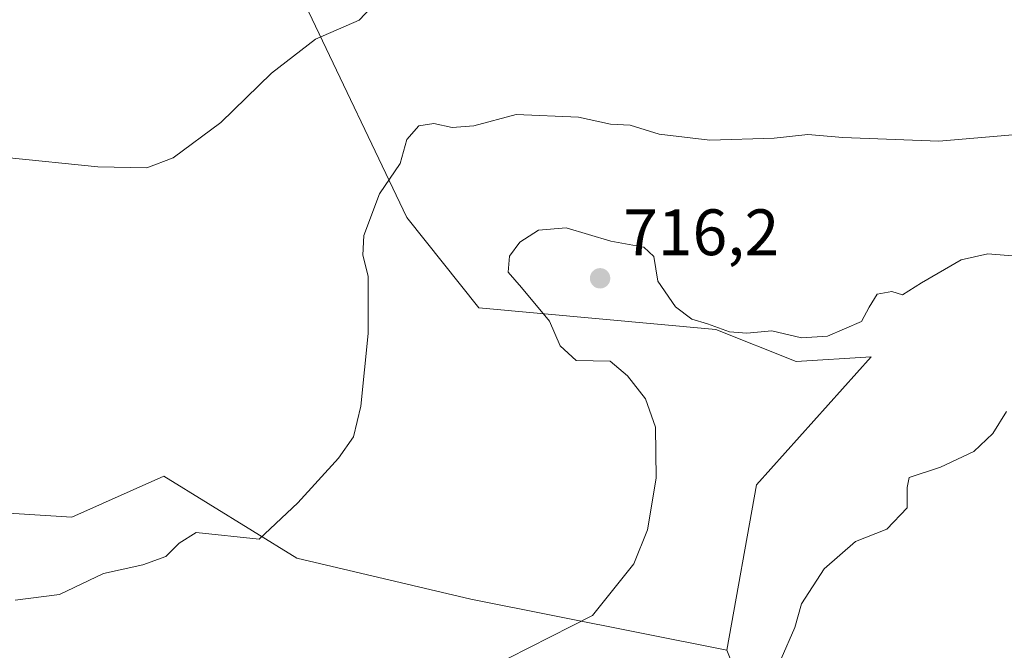
# Model space of a CAD drawing. Units: metres. Extents: x 611193 to 614652, y 4708501 to 4710870.
# Drawn here: x 613669 to 613820, y 4710675 to 4710772 of the extents above; entities that cross this region are included whole.
import ezdxf

# ---------------------------------------------------------------- set-up
doc = ezdxf.new("R2010")
doc.units = ezdxf.units.M
doc.header["$MEASUREMENT"] = 0
for name, color, linetype, lineweight in [('Arbolado forestal CxS', 92, 'Continuous', 0), ('Cultivos herbáceos CxS', 92, 'Continuous', 0), ('Curva de nivel normal', 30, 'Continuous', 0), ('Matorral CxS', 135, 'Continuous', 0), ('Punto de cota en terreno', 7, 'Continuous', 0), ('Rótulo de punto de cota en terreno', 7, 'Continuous', 0)]:
    doc.layers.add(name, color=color, linetype=linetype, lineweight=lineweight)
doc.styles.add('Style-Arial', font='txt')

# ---------------------------------------------------------------- blocks, each defined once
blk = doc.blocks.new('*U9')
at = {"layer": 'Matorral CxS', "color": 135, "linetype": 'Continuous', "lineweight": 0}
blk.add_polyline3d([(613652.4331, 4710697.1735, 708.9519), (613677.4571000002, 4710695.6095, 708.6361999999937), (613691.5330999997, 4710701.865499999, 708.4869000000036), (613711.8649000004, 4710689.3533, 710.5179000000062), (613738.4524999997, 4710683.097100001, 712.9161000000023), (613777.5513000004, 4710675.2777, 717.7115999999951), (613786.9348999998, 4710651.817700001, 722.901199999993), (613790.5685000002, 4710640.9561, 724.934500000003), (613776.1527000006, 4710641.8391, 722.9887000000017), (613759.2527000001, 4710636.043099999, 721.7924999999959), (613745.1091, 4710636.043099999, 720.4863000000041), (613725.9725000003, 4710626.060900001, 720.5525000000052), (613695.1908999998, 4710622.730900001, 719.4033999999957), (613686.0403000005, 4710610.250299999, 720.8901000000043), (613692.6963000001, 4710591.949100001, 722.4890000000014), (613711.8328999998, 4710583.630100001, 721.9768999999943), (613735.9584999997, 4710583.630100001, 720.6655000000028), (613755.9266999997, 4710586.9561, 721.3650000000052), (613780.8837000001, 4710585.293099999, 723.2675000000019), (613805.8447000004, 4710585.293099999, 726.8209999999963), (613831.6335000005, 4710585.293099999, 731.0856000000058)], dxfattribs=at)
blk = doc.blocks.new('5PATER')
at = {"layer": 'Punto de cota en terreno', "linetype": 'Continuous', "lineweight": 0}
h = blk.add_hatch(color=51, dxfattribs=at)
edge = h.paths.add_edge_path()
edge.add_ellipse((0, 0), major_axis=(-0.1095731443231308, -0.1110710700762829), ratio=0.9994222409660322, start_angle=0, end_angle=360)

msp = doc.modelspace()

# ---------------------------------------------------------------- linework, layer by layer
at = {"layer": 'Arbolado forestal CxS', "color": 92, "linetype": 'Continuous', "lineweight": 0, "extrusion": (-0.4610808242435706, 0.01185102662670934, 0.8872790016013918), "elevation": -226537.9106779148, "flags": 128}
msp.add_lwpolyline([(-4724890.581108659, 437349.4496396485), (-4724867.369958324, 437360.7012171925), (-4724856.605306826, 437365.1096171886)], dxfattribs=at)
at = {"layer": 'Arbolado forestal CxS', "color": 92, "linetype": 'Continuous', "lineweight": 0}
for points in [[(613777.5513000004, 4710675.2777, 717.7115999999951), (613782.1057000002, 4710700.5329, 716.280899999998), (613799.6436999999, 4710720.126900001, 715.8341999999975), (613788.1508999999, 4710719.415899999, 715.5736000000034), (613775.8629000002, 4710724.265100001, 715.1345000000001), (613739.6860999997, 4710727.5821, 712.521200000003), (613728.6835000003, 4710741.3773, 711.1915000000009), (613713.6218999998, 4710772.878500001, 704.2293000000063), (613696.0674999999, 4710800.535900001, 698.1432999999961), (613658.6907000003, 4710808.2171, 696.7094999999972), (613623.5346999997, 4710800.7323, 699.2652999999991), (613572.0327000003, 4710784.8245, 704.8055000000023), (613541.3608999997, 4710792.127699999, 704.8527999999933), (613531.2096999995, 4710790.677100001, 705.5149999999995), (613521.9735000003, 4710781.1417, 707.2676000000066)], [(613826.9883000003, 4710647.798699999, 728.8061000000016), (613795.6127000004, 4710640.647299999, 725.6505000000034), (613790.5685000002, 4710640.9561, 724.934500000003), (613786.9348999998, 4710651.817700001, 722.901199999993), (613777.5513000004, 4710675.2777, 717.7115999999951), (613782.1057000002, 4710700.5329, 716.280899999998), (613799.6436999999, 4710720.126900001, 715.8341999999975), (613788.1508999999, 4710719.415899999, 715.5736000000034), (613775.8629000002, 4710724.265100001, 715.1345000000001), (613739.6860999997, 4710727.5821, 712.521200000003), (613728.6835000003, 4710741.3773, 711.1915000000009), (613713.6218999998, 4710772.878500001, 704.2293000000063), (613696.0674999999, 4710800.535900001, 698.1432999999961), (613658.6907000003, 4710808.2171, 696.7094999999972), (613623.5346999997, 4710800.7323, 699.2652999999991), (613572.0327000003, 4710784.8245, 704.8055000000023)]]:
    msp.add_polyline3d(points, dxfattribs=at)
at = {"layer": 'Cultivos herbáceos CxS', "color": 92, "linetype": 'Continuous', "lineweight": 0}
for points in [[(613777.5513000004, 4710675.2777, 717.7115999999951), (613782.1057000002, 4710700.5329, 716.280899999998), (613799.6436999999, 4710720.126900001, 715.8341999999975), (613788.1508999999, 4710719.415899999, 715.5736000000034), (613775.8629000002, 4710724.265100001, 715.1345000000001), (613739.6860999997, 4710727.5821, 712.521200000003), (613728.6835000003, 4710741.3773, 711.1915000000009), (613713.6218999998, 4710772.878500001, 704.2293000000063), (613696.0674999999, 4710800.535900001, 698.1432999999961), (613658.6907000003, 4710808.2171, 696.7094999999972), (613623.5346999997, 4710800.7323, 699.2652999999991), (613572.0327000003, 4710784.8245, 704.8055000000023), (613541.3608999997, 4710792.127699999, 704.8527999999933), (613531.2096999995, 4710790.677100001, 705.5149999999995), (613521.9735000003, 4710781.1417, 707.2676000000066)], [(613713.6218999998, 4710772.878500001, 704.2293000000063), (613728.6835000003, 4710741.3773, 711.1915000000009), (613739.6860999997, 4710727.5821, 712.521200000003), (613775.8629000002, 4710724.265100001, 715.1345000000001), (613788.1508999999, 4710719.415899999, 715.5736000000034), (613799.6436999999, 4710720.126900001, 715.8341999999975), (613782.1057000002, 4710700.5329, 716.280899999998), (613777.5513000004, 4710675.2777, 717.7115999999951), (613738.4524999997, 4710683.097100001, 712.9161000000023), (613711.8649000004, 4710689.3533, 710.5179000000062), (613691.5330999997, 4710701.865499999, 708.4869000000036), (613677.4571000002, 4710695.6095, 708.6361999999937), (613652.4331, 4710697.1735, 708.9519), (613619.5903000003, 4710694.0459, 711.6358000000037), (613605.5144999997, 4710709.686100001, 712.5270000000019), (613636.7947000006, 4710730.017700001, 708.6046000000061), (613647.7417000001, 4710745.6579, 706.8926000000066), (613661.8179000001, 4710753.4779, 705.1339000000008), (613644.6151000002, 4710765.989900001, 702.8129999999946), (613628.9751000004, 4710770.6821, 702.8215999999958), (613608.6432999996, 4710764.426300001, 704.6190999999964), (613588.3113000002, 4710761.2983, 706.172900000005), (613569.5433, 4710748.7863, 707.4893000000012)], [(613777.5513000004, 4710675.2777, 717.7115999999951), (613738.4524999997, 4710683.097100001, 712.9161000000023), (613711.8649000004, 4710689.3533, 710.5179000000062), (613691.5330999997, 4710701.865499999, 708.4869000000036), (613677.4571000002, 4710695.6095, 708.6361999999937), (613652.4331, 4710697.1735, 708.9519), (613619.5903000003, 4710694.0459, 711.6358000000037), (613605.5144999997, 4710709.686100001, 712.5270000000019), (613636.7947000006, 4710730.017700001, 708.6046000000061), (613647.7417000001, 4710745.6579, 706.8926000000066), (613661.8179000001, 4710753.4779, 705.1339000000008), (613644.6151000002, 4710765.989900001, 702.8129999999946), (613628.9751000004, 4710770.6821, 702.8215999999958), (613608.6432999996, 4710764.426300001, 704.6190999999964), (613588.3113000002, 4710761.2983, 706.172900000005), (613569.5433, 4710748.7863, 707.4893000000012), (613586.7471000003, 4710733.1461, 711.7517999999982), (613578.9269000003, 4710723.7621, 711.9380999999995), (613537.4792999999, 4710740.308300001, 705.3295000000071), (613536.4237000003, 4710740.169700001, 705.2661999999983)]]:
    msp.add_polyline3d(points, dxfattribs=at)
at = {"layer": 'Curva de nivel normal', "color": 30, "linetype": 'Continuous', "lineweight": 0, "flags": 128}
for points, elevation in [([(613583.4600000001, 4710773.0001), (613593.2199999997, 4710766.780099999), (613602.6200000001, 4710764.5701), (613609.7599999999, 4710764.280099999), (613614.7699999996, 4710763.360099999), (613620.8200000003, 4710762.5801), (613625.7599999999, 4710762.2601), (613628.6299999999, 4710761.5701), (613632.29, 4710761.800100001), (613636.9299999997, 4710761.040100001), (613643.6200000001, 4710758.360099999), (613647.9699999997, 4710757.020099999), (613651.04, 4710755.970100001), (613656.2599999999, 4710755.4001), (613660.5199999996, 4710752.710100001), (613667.4100000003, 4710750.550100001), (613681.4500000002, 4710749.140100001), (613688.9199999999, 4710748.9901), (613692.9600000001, 4710750.4801), (613700.25, 4710755.920100001), (613707.9699999997, 4710763.450099999), (613714.7000000002, 4710768.630100001), (613721.3700000001, 4710771.540100001), (613723.25, 4710773.520099999)], 705), ([(613668.8200000003, 4710682.9101), (613675.5700000003, 4710683.780099999), (613682.2999999998, 4710687.020099999), (613688.3200000003, 4710688.350099999), (613691.8399999999, 4710689.630100001), (613693.8600000005, 4710691.620100001), (613696.4600000001, 4710693.2601), (613706.1100000005, 4710692.2301), (613712.0099999999, 4710697.8201), (613718.2100000001, 4710704.6501), (613720.5199999996, 4710707.860099999), (613721.6200000001, 4710712.590100001), (613722.7400000002, 4710723.6601), (613722.7300000006, 4710732.440099999), (613721.9500000002, 4710735.6501), (613722.0899999999, 4710738.6501), (613724.5, 4710744.9801), (613727.6500000004, 4710749.6501), (613728.6500000004, 4710753.3201), (613730.5099999999, 4710755.370100001), (613732.79, 4710755.770099999), (613735.5899999999, 4710755.1501), (613738.8799999999, 4710755.4001), (613745.3700000001, 4710757.120100001), (613754.9199999999, 4710756.7301), (613759.7699999996, 4710755.6501), (613762.79, 4710755.470100001), (613767.2300000006, 4710754.130100001), (613774.9900000002, 4710753.190099999), (613784.8200000003, 4710753.4901), (613789.9299999997, 4710754.040100001), (613795.2999999998, 4710753.590100001), (613809.9699999997, 4710753.040100001), (613824.2100000001, 4710754.280099999)], 710), ([(613744.1799999997, 4710674.090100001), (613757.0499999998, 4710680.5801), (613763.3700000001, 4710688.4901), (613765.4500000002, 4710693.6801), (613766.7800000003, 4710701.590100001), (613766.6799999997, 4710709.370100001), (613765.1399999997, 4710713.700099999), (613762.3899999997, 4710717.210100001), (613759.7599999999, 4710719.440099999), (613754.5199999996, 4710719.530099999), (613752.0800000001, 4710721.7601), (613750.4800000006, 4710725.550100001), (613746.1799999997, 4710730.710100001), (613744.1399999997, 4710733.020099999), (613744.3399999999, 4710735.460100001), (613745.9299999997, 4710737.630100001), (613748.7699999996, 4710739.450099999), (613753.0300000003, 4710739.790100001), (613759.8499999996, 4710737.790100001), (613764.8799999999, 4710736.840100001), (613766.4100000003, 4710735.420100001), (613767, 4710731.640100001), (613769.7199999997, 4710727.720100001), (613772.2100000001, 4710725.860099999), (613774.6299999999, 4710725.1601), (613777.9699999997, 4710723.9301), (613780.6299999999, 4710723.720100001), (613784.4600000001, 4710724.050100001), (613788.9600000001, 4710722.9901), (613792.9699999997, 4710723.280099999), (613798.1299999999, 4710725.520099999), (613799.3399999999, 4710727.710100001), (613800.5499999998, 4710729.690099999), (613802.7800000003, 4710730.100099999), (613804.4199999999, 4710729.590100001), (613807.2999999998, 4710731.390100001), (613813.3700000001, 4710734.9301), (613817.4699999997, 4710735.8201), (613823.04, 4710735.390100001)], 715.0000000000001), ([(613785.8899999997, 4710673.960100001), (613787.9699999997, 4710678.7501), (613788.9699999997, 4710682.360099999), (613792.4400000004, 4710687.7401), (613797.2100000001, 4710691.9001), (613802.0300000003, 4710693.790100001), (613805.1100000005, 4710697.0601), (613805.1200000001, 4710700.140100001), (613805.4400000004, 4710701.690099999), (613810.2199999997, 4710703.2401), (613815.3300000001, 4710705.630100001), (613818.2199999997, 4710708.390100001), (613820.2999999998, 4710711.7501)], 720)]:
    msp.add_lwpolyline(points, dxfattribs=dict(at, elevation=elevation))
at = {"layer": 'Matorral CxS', "color": 135, "linetype": 'Continuous', "lineweight": 0, "extrusion": (-0.4610808242435706, 0.01185102662670934, 0.8872790016013918), "elevation": -226537.9106779148, "flags": 128}
msp.add_lwpolyline([(-4724890.581108659, 437349.4496396485), (-4724867.369958324, 437360.7012171925), (-4724856.605306826, 437365.1096171886)], dxfattribs=at)
at = {"layer": 'Matorral CxS', "color": 135, "linetype": 'Continuous', "lineweight": 0}
msp.add_polyline3d([(613777.5513000004, 4710675.2777, 717.7115999999951), (613738.4524999997, 4710683.097100001, 712.9161000000023), (613711.8649000004, 4710689.3533, 710.5179000000062), (613691.5330999997, 4710701.865499999, 708.4869000000036), (613677.4571000002, 4710695.6095, 708.6361999999937), (613652.4331, 4710697.1735, 708.9519), (613619.5903000003, 4710694.0459, 711.6358000000037), (613605.5144999997, 4710709.686100001, 712.5270000000019), (613636.7947000006, 4710730.017700001, 708.6046000000061), (613647.7417000001, 4710745.6579, 706.8926000000066), (613661.8179000001, 4710753.4779, 705.1339000000008), (613644.6151000002, 4710765.989900001, 702.8129999999946), (613628.9751000004, 4710770.6821, 702.8215999999958), (613608.6432999996, 4710764.426300001, 704.6190999999964), (613588.3113000002, 4710761.2983, 706.172900000005), (613569.5433, 4710748.7863, 707.4893000000012), (613586.7471000003, 4710733.1461, 711.7517999999982), (613578.9269000003, 4710723.7621, 711.9380999999995), (613537.4792999999, 4710740.308300001, 705.3295000000071), (613536.4237000003, 4710740.169700001, 705.2661999999983)], dxfattribs=at)

# ---------------------------------------------------------------- block references
msp.add_blockref('*U9', (0, 0), dxfattribs=at)
at = {"layer": 'Punto de cota en terreno', "color": 7, "linetype": 'Continuous', "lineweight": 0, "xscale": 10, "yscale": 10, "zscale": 10}
msp.add_blockref('5PATER', (613758.2000000002, 4710732.100000001, 716.1999999999972), dxfattribs=at)

# ---------------------------------------------------------------- texts
at = {"layer": 'Rótulo de punto de cota en terreno', "color": 7, "linetype": 'Continuous', "lineweight": 0, "style": 'Style-Arial'}
msp.add_text('716,2', height=7.000000000000002, dxfattribs=at).set_placement((613761.7278000005, 4710735.627800001))

doc.saveas('drawing.dxf')
